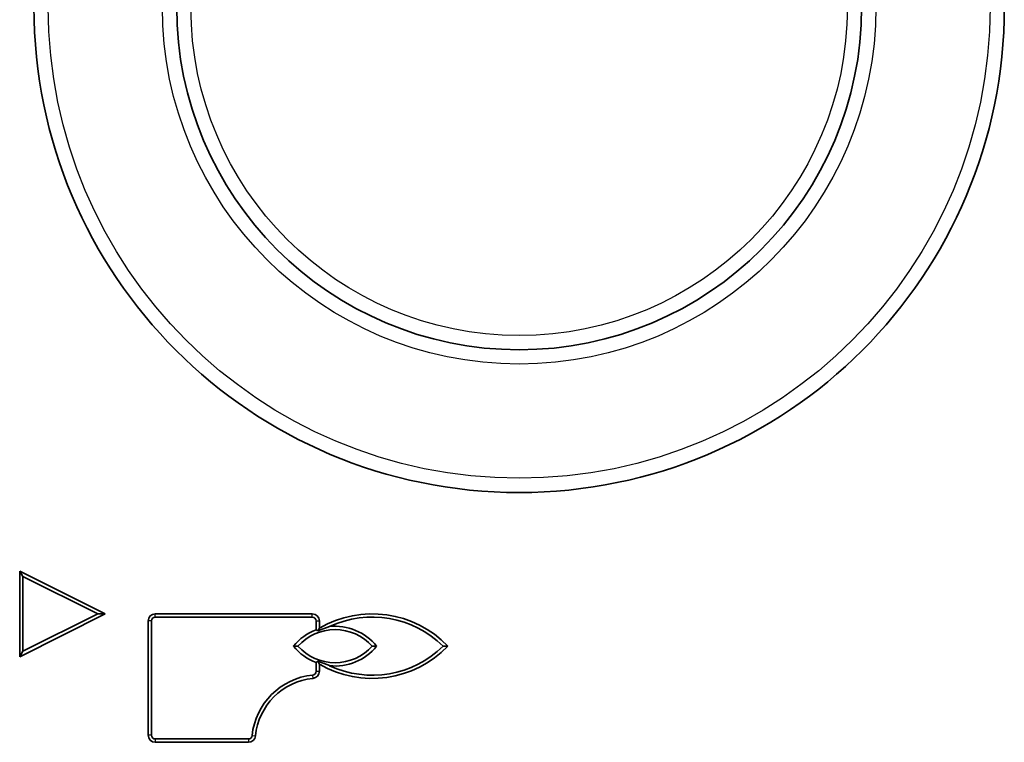
# Model space of a CAD drawing. Units: millimetres. Extents: x 90 to 743, y 60 to 551.
# Drawn here: x 361 to 374, y 486 to 496 of the extents above; entities that cross this region are included whole.
import ezdxf

# ---------------------------------------------------------------- set-up
doc = ezdxf.new("R2010")
doc.units = ezdxf.units.MM
for name, color, linetype in [('7642146', 7, 'Continuous'), ('95320588_PASSE_F', 7, 'Continuous'), ('FactualArea', 7, 'Continuous')]:
    doc.layers.add(name, color=color, linetype=linetype)

# ---------------------------------------------------------------- blocks, each defined once
blk = doc.blocks.new('SE4')
at = {"layer": '7642146', "color": 2, "linetype": 'Continuous', "lineweight": 35}
for p, q in [((360.578, 488.543), (360.532, 488.618)), ((361.732, 488.018), (360.532, 488.618)), ((360.532, 488.618), (360.532, 487.418)), ((361.628, 488.018), (360.578, 488.543)), ((360.578, 488.543), (360.578, 487.494)), ((360.532, 487.418), (361.732, 488.018)), ((360.578, 487.494), (361.628, 488.018)), ((361.628, 488.018), (361.732, 488.018)), ((364.632, 488.018), (362.432, 488.018)), ((364.632, 487.972), (362.432, 487.972)), ((362.332, 487.918), (362.332, 486.318)), ((362.378, 487.918), (362.378, 486.318)), ((364.685, 487.794), (364.685, 487.918)), ((364.709, 487.778), (364.873, 487.839)), ((364.732, 487.818), (364.732, 487.918)), ((364.709, 487.778), (364.685, 487.794)), ((364.709, 487.778), (364.732, 487.818)), ((364.371, 487.566), (364.432, 487.566)), ((365.533, 487.566), (365.472, 487.566)), ((366.466, 487.566), (366.532, 487.566)), ((360.578, 487.494), (360.532, 487.418)), ((364.709, 487.354), (364.685, 487.337)), ((364.685, 487.213), (364.685, 487.337)), ((364.709, 487.354), (364.732, 487.313)), ((364.709, 487.354), (364.873, 487.292)), ((364.732, 487.213), (364.732, 487.313)), ((362.432, 486.265), (363.737, 486.265)), ((362.432, 486.218), (363.737, 486.218))]:
    blk.add_line(p, q, dxfattribs=at)
at = {"layer": '7642146', "color": 1, "linetype": 'Continuous', "lineweight": 25}
for p, q in [((362.432, 487.972), (362.432, 488.018)), ((364.632, 487.972), (364.632, 488.018)), ((362.378, 487.918), (362.332, 487.918)), ((364.685, 487.918), (364.732, 487.918)), ((364.637, 487.16), (364.642, 487.114)), ((364.685, 487.213), (364.732, 487.213)), ((362.378, 486.318), (362.332, 486.318)), ((363.79, 486.313), (363.836, 486.308)), ((362.432, 486.265), (362.432, 486.218)), ((363.737, 486.265), (363.737, 486.218))]:
    blk.add_line(p, q, dxfattribs=at)
at = {"layer": '7642146', "color": 2, "linetype": 'Continuous', "lineweight": 35}
for centre, radius, start, end in [((362.432, 487.918), 0.1, 90, 180), ((362.432, 487.918), 0.0534, 90, 180), ((364.632, 487.918), 0.1, 0, 90), ((364.632, 487.918), 0.0534, 0, 90), ((365.472, 486.55), 1.468, 43.7733, 120.2559), ((365.472, 486.55), 1.422, 45.6021, 114.8972), ((364.952, 487.097), 0.747, 38.8872, 96.0423), ((364.952, 487.097), 0.747, 110.9147, 141.1128), ((364.952, 487.097), 0.7, 42.0369, 137.9631), ((364.952, 488.034), 0.747, 218.8872, 249.0853), ((364.952, 488.034), 0.7, 222.0369, 317.9631), ((365.472, 488.581), 1.468, 239.7441, 316.2267), ((365.472, 488.581), 1.422, 245.1028, 314.3979), ((364.952, 488.034), 0.747, 263.9577, 321.1128), ((364.732, 486.218), 0.947, 95.7392, 174.2608), ((364.632, 487.213), 0.0534, 275.7392, 0), ((364.632, 487.213), 0.1, 275.7392, 0), ((364.732, 486.218), 0.9, 95.7392, 174.2608), ((362.432, 486.318), 0.1, 180, 270), ((362.432, 486.318), 0.0534, 180, 270), ((363.737, 486.318), 0.0534, 270, 354.2608), ((363.737, 486.318), 0.1, 270, 354.2608)]:
    blk.add_arc(centre, radius, start, end, dxfattribs=at)
at = {"layer": '95320588_PASSE_F', "color": 2, "linetype": 'Continuous', "lineweight": 35}
for radius in [6.8, 4.8]:
    blk.add_circle((367.532, 496.518), radius, dxfattribs=at)
at = {"layer": '95320588_PASSE_F', "color": 1, "linetype": 'Continuous', "lineweight": 25}
for radius in [6.6, 5, 4.6]:
    blk.add_circle((367.532, 496.518), radius, dxfattribs=at)

msp = doc.modelspace()

# ---------------------------------------------------------------- block references
at = {"layer": 'FactualArea'}
msp.add_blockref('SE4', (0, 0), dxfattribs=at)

doc.saveas('drawing.dxf')
